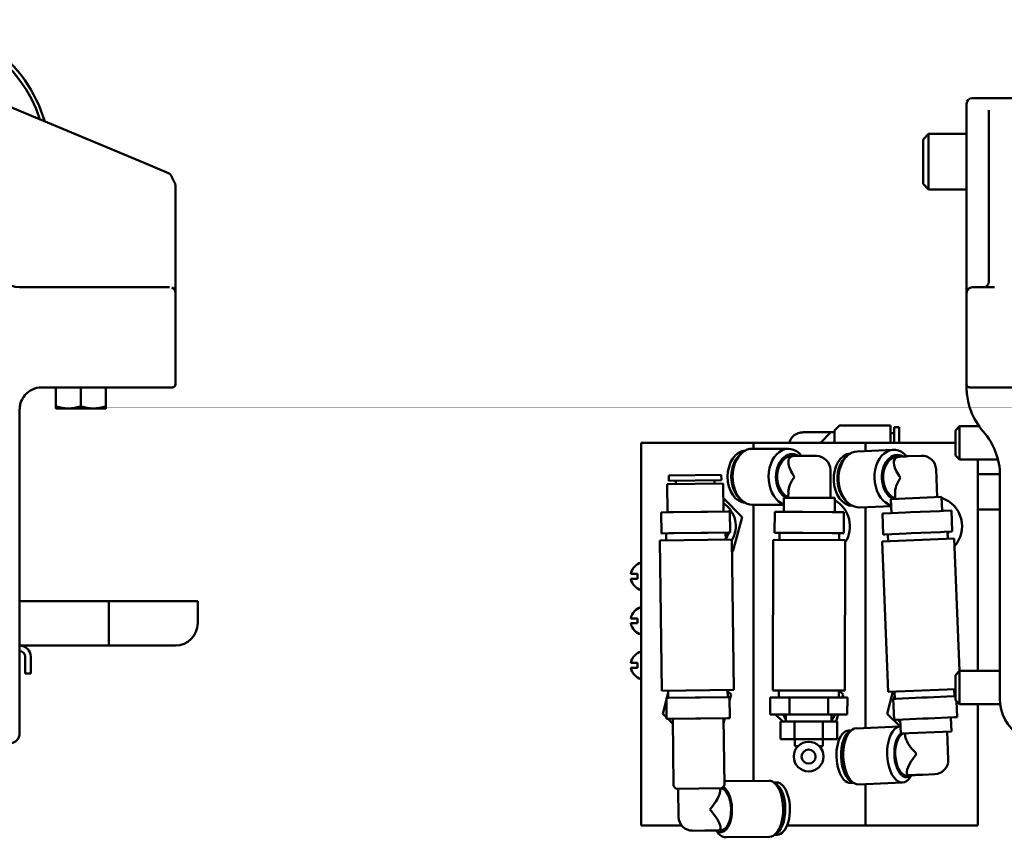
# Model space of a CAD drawing. Units: inches. Extents: x -20 to 86, y 24 to 64.
# Drawn here: x 58 to 69, y 26 to 35 of the extents above; entities that cross this region are included whole.
import ezdxf

# ---------------------------------------------------------------- set-up
doc = ezdxf.new("R2010")
doc.units = ezdxf.units.IN
doc.header["$LTSCALE"] = 2
doc.header["$MEASUREMENT"] = 0
doc.layers.add('Visible (ANSI)', color=7, linetype='Continuous', lineweight=50)

msp = doc.modelspace()

# ---------------------------------------------------------------- linework, layer by layer
at = {"layer": 'Visible (ANSI)'}
for p, q in [((59.608, 33.747), (58.045, 34.4)), ((68.845, 34.408), (68.845, 34.413)), ((68.845, 34.408), (68.845, 34.395)), ((70.033, 34.475), (68.908, 34.475)), ((68.845, 34.395), (68.845, 32.6)), ((69.095, 34.342), (69.095, 33.689)), ((68.357, 34.01), (68.419, 34.073)), ((68.419, 34.073), (68.419, 33.448)), ((68.845, 34.073), (68.419, 34.073)), ((68.357, 33.511), (68.357, 34.01)), ((59.608, 33.747), (59.879, 33.634)), ((69.095, 33.689), (69.095, 32.413)), ((59.958, 33.487), (59.958, 32.288)), ((68.357, 33.511), (68.419, 33.448)), ((68.845, 33.448), (68.419, 33.448)), ((68.845, 32.6), (68.845, 32.288)), ((59.583, 32.35), (58.208, 32.35)), ((59.583, 32.35), (59.89, 32.35)), ((68.908, 32.35), (69.158, 32.35)), ((59.958, 31.257), (59.958, 32.288)), ((68.845, 32.288), (68.845, 31.257)), ((58.458, 31.225), (59.583, 31.225)), ((58.615, 31.225), (58.615, 31.013)), ((58.896, 31.225), (58.896, 31.013)), ((59.177, 31.225), (59.177, 31.013)), ((59.927, 31.225), (59.583, 31.225)), ((68.845, 31.257), (68.845, 31.225)), ((69.22, 31.225), (68.876, 31.225)), ((69.095, 31.223), (69.095, 31.225)), ((69.22, 31.225), (69.97, 31.225)), ((58.208, 30.975), (58.208, 30.75)), ((58.615, 30.988), (58.755, 30.988)), ((58.755, 30.988), (59.036, 30.988)), ((59.036, 30.988), (59.177, 30.988)), ((58.208, 30.233), (58.208, 30.75)), ((67.361, 30.739), (67.414, 30.793)), ((67.428, 30.798), (67.991, 30.798)), ((67.991, 30.798), (67.991, 30.601)), ((68.03, 30.779), (68.03, 30.601)), ((68.03, 30.779), (68.089, 30.779)), ((68.089, 30.779), (68.089, 30.601)), ((68.72, 30.741), (68.767, 30.788)), ((68.767, 30.788), (68.767, 30.413)), ((68.986, 30.788), (68.767, 30.788)), ((67.006, 30.72), (67.111, 30.72)), ((67.203, 30.601), (67.321, 30.72)), ((67.361, 30.72), (67.321, 30.72)), ((67.361, 30.601), (67.361, 30.739)), ((67.991, 30.71), (68.03, 30.71)), ((68.72, 30.46), (68.72, 30.741)), ((66.45, 30.601), (65.19, 30.601)), ((65.19, 30.601), (65.19, 26.301)), ((66.843, 30.534), (66.44, 30.536)), ((66.45, 30.535), (66.45, 30.601)), ((67.71, 30.601), (66.45, 30.601)), ((66.45, 30.601), (66.45, 30.535)), ((68.72, 30.601), (67.71, 30.601)), ((67.71, 30.601), (67.71, 30.509)), ((67.71, 30.509), (67.71, 30.601)), ((66.885, 30.456), (66.913, 30.456)), ((67.009, 30.455), (67.159, 30.455)), ((68.021, 30.522), (67.617, 30.505)), ((68.066, 30.445), (68.093, 30.447)), ((68.189, 30.451), (68.339, 30.457)), ((68.72, 30.46), (68.767, 30.413)), ((68.503, 30.306), (68.516, 29.991)), ((69.198, 30.413), (68.767, 30.413)), ((68.97, 29.851), (68.97, 30.413)), ((58.208, 27.725), (58.208, 30.233)), ((65.5, 30.235), (66.09, 30.242)), ((65.5, 30.176), (65.5, 30.235)), ((66.091, 30.183), (66.09, 30.242)), ((67.316, 30.297), (67.315, 29.982)), ((68.97, 30.248), (69.22, 30.248)), ((69.22, 30.233), (69.22, 27.725)), ((65.481, 30.136), (66.111, 30.144)), ((65.485, 29.821), (65.481, 30.136)), ((65.5, 30.176), (66.091, 30.183)), ((65.58, 30.137), (65.579, 30.177)), ((66.013, 30.143), (66.012, 30.182)), ((66.115, 29.829), (66.111, 30.144)), ((66.113, 29.979), (66.325, 29.766)), ((67.364, 29.982), (66.793, 29.983)), ((66.793, 29.983), (66.793, 29.826)), ((66.843, 30.052), (66.842, 29.983)), ((67.364, 29.982), (67.364, 29.824)), ((68.565, 29.993), (67.995, 29.97)), ((68.041, 30.041), (68.044, 29.972)), ((68.565, 29.993), (68.572, 29.836)), ((66.793, 29.905), (66.438, 29.906)), ((66.45, 26.802), (66.45, 29.906)), ((66.45, 29.906), (66.45, 26.802)), ((67.998, 29.891), (67.644, 29.876)), ((67.71, 29.879), (67.71, 27.397)), ((67.71, 27.397), (67.71, 29.879)), ((67.995, 29.97), (68.001, 29.812)), ((65.415, 29.82), (65.417, 29.82)), ((65.418, 29.584), (65.415, 29.82)), ((65.498, 29.821), (65.417, 29.82)), ((65.498, 29.821), (65.553, 29.822)), ((65.86, 29.826), (65.553, 29.822)), ((65.86, 29.826), (65.936, 29.827)), ((66.162, 29.83), (65.936, 29.827)), ((66.162, 29.83), (66.186, 29.83)), ((66.189, 29.594), (66.186, 29.83)), ((66.325, 29.766), (66.221, 29.381)), ((66.69, 29.826), (66.689, 29.59)), ((66.69, 29.826), (66.707, 29.826)), ((66.707, 29.826), (66.948, 29.825)), ((66.948, 29.825), (67.005, 29.825)), ((67.005, 29.825), (67.335, 29.824)), ((67.335, 29.824), (67.376, 29.824)), ((67.376, 29.824), (67.465, 29.824)), ((67.465, 29.824), (67.467, 29.824)), ((67.467, 29.824), (67.466, 29.588)), ((67.899, 29.808), (67.916, 29.809)), ((67.899, 29.808), (67.908, 29.572)), ((67.916, 29.809), (68.157, 29.819)), ((68.157, 29.819), (68.214, 29.821)), ((68.214, 29.821), (68.543, 29.835)), ((68.543, 29.835), (68.584, 29.837)), ((68.584, 29.837), (68.673, 29.84)), ((68.673, 29.84), (68.675, 29.84)), ((68.675, 29.84), (68.684, 29.604)), ((69.22, 29.851), (68.97, 29.851)), ((68.97, 29.851), (68.97, 28.038)), ((65.42, 29.584), (65.418, 29.584)), ((65.501, 29.585), (65.42, 29.584)), ((65.47, 29.505), (65.469, 29.585)), ((65.556, 29.586), (65.501, 29.585)), ((65.863, 29.59), (65.556, 29.586)), ((65.939, 29.591), (65.863, 29.59)), ((66.165, 29.594), (65.939, 29.591)), ((66.139, 29.513), (66.138, 29.593)), ((66.189, 29.594), (66.165, 29.594)), ((66.706, 29.59), (66.689, 29.59)), ((66.706, 29.59), (66.948, 29.589)), ((66.743, 29.59), (66.743, 29.51)), ((67.005, 29.589), (66.948, 29.589)), ((67.005, 29.589), (67.334, 29.588)), ((67.376, 29.588), (67.334, 29.588)), ((67.376, 29.588), (67.464, 29.588)), ((67.412, 29.588), (67.412, 29.508)), ((67.466, 29.588), (67.464, 29.588)), ((67.926, 29.573), (67.908, 29.572)), ((67.926, 29.573), (68.167, 29.583)), ((67.962, 29.574), (67.965, 29.494)), ((68.224, 29.585), (68.167, 29.583)), ((68.224, 29.585), (68.553, 29.599)), ((68.594, 29.601), (68.553, 29.599)), ((68.594, 29.601), (68.682, 29.604)), ((68.631, 29.602), (68.634, 29.522)), ((68.684, 29.604), (68.682, 29.604)), ((65.399, 29.504), (66.209, 29.514)), ((65.421, 27.814), (65.399, 29.504)), ((66.231, 27.824), (66.209, 29.514)), ((66.668, 27.82), (66.672, 29.51)), ((66.672, 29.51), (67.482, 29.508)), ((67.478, 27.818), (67.482, 29.508)), ((67.895, 29.491), (68.704, 29.525)), ((67.966, 27.803), (67.895, 29.491)), ((68.767, 28.038), (68.704, 29.525)), ((66.221, 29.381), (66.211, 29.379)), ((65.147, 29.128), (65.072, 29.128)), ((65.147, 29.074), (65.147, 29.128)), ((65.072, 29.074), (65.147, 29.074)), ((59.208, 28.824), (58.208, 28.824)), ((60.208, 28.824), (59.208, 28.824)), ((59.208, 28.824), (59.208, 28.324)), ((60.208, 28.574), (60.208, 28.824)), ((65.147, 28.628), (65.072, 28.628)), ((65.072, 28.574), (65.147, 28.574)), ((65.147, 28.574), (65.147, 28.628)), ((58.208, 28.324), (59.208, 28.324)), ((59.208, 28.324), (59.958, 28.324)), ((58.271, 28.011), (58.271, 28.199)), ((58.333, 28.199), (58.333, 28.011)), ((65.147, 28.128), (65.072, 28.128)), ((65.147, 28.074), (65.147, 28.128)), ((58.333, 28.011), (58.271, 28.011)), ((65.072, 28.074), (65.147, 28.074)), ((68.72, 27.991), (68.767, 28.038)), ((68.72, 27.71), (68.72, 27.991)), ((68.767, 28.038), (68.767, 27.663)), ((69.22, 28.038), (68.767, 28.038)), ((65.421, 27.814), (66.231, 27.824)), ((65.477, 27.734), (65.492, 27.792)), ((65.492, 27.735), (65.491, 27.815)), ((66.162, 27.743), (66.161, 27.823)), ((66.161, 27.809), (66.199, 27.772)), ((66.199, 27.772), (66.182, 27.706)), ((66.668, 27.82), (67.478, 27.818)), ((66.735, 27.82), (66.735, 27.74)), ((67.41, 27.818), (67.41, 27.738)), ((67.411, 27.818), (67.459, 27.772)), ((67.459, 27.772), (67.45, 27.738)), ((67.952, 27.556), (68.015, 27.805)), ((67.966, 27.803), (68.72, 27.834)), ((68.039, 27.726), (68.036, 27.806)), ((68.708, 27.754), (68.705, 27.834)), ((68.707, 27.783), (68.719, 27.772)), ((68.719, 27.772), (68.714, 27.754)), ((58.208, 27.725), (58.208, 27.337)), ((65.432, 27.556), (65.473, 27.718)), ((65.473, 27.734), (65.502, 27.735)), ((65.473, 27.734), (65.476, 27.498)), ((65.797, 27.739), (65.502, 27.735)), ((65.797, 27.739), (65.857, 27.739)), ((66.152, 27.743), (65.857, 27.739)), ((66.152, 27.743), (66.181, 27.744)), ((66.184, 27.507), (66.181, 27.744)), ((66.64, 27.74), (66.639, 27.55)), ((66.64, 27.74), (66.856, 27.739)), ((66.856, 27.739), (67.289, 27.738)), ((66.856, 27.739), (66.856, 27.55)), ((67.289, 27.738), (67.506, 27.738)), ((67.289, 27.738), (67.289, 27.548)), ((67.506, 27.738), (67.505, 27.548)), ((68.02, 27.725), (68.049, 27.726)), ((68.02, 27.725), (68.03, 27.489)), ((68.344, 27.738), (68.049, 27.726)), ((68.344, 27.738), (68.403, 27.741)), ((68.698, 27.753), (68.403, 27.741)), ((68.698, 27.753), (68.72, 27.754)), ((68.72, 27.71), (68.767, 27.663)), ((68.738, 27.519), (68.73, 27.7)), ((69.224, 27.663), (68.767, 27.663)), ((68.97, 26.301), (68.97, 27.663)), ((65.476, 27.513), (65.432, 27.556)), ((66.639, 27.55), (66.856, 27.55)), ((66.78, 27.47), (66.698, 27.55)), ((66.816, 27.55), (66.816, 27.47)), ((66.856, 27.55), (67.289, 27.548)), ((67.289, 27.548), (67.505, 27.548)), ((67.328, 27.548), (67.328, 27.468)), ((67.402, 27.548), (67.381, 27.468)), ((68.098, 27.413), (67.952, 27.556)), ((65.505, 27.499), (65.476, 27.498)), ((65.545, 27.445), (65.491, 27.498)), ((65.801, 27.502), (65.505, 27.499)), ((65.554, 26.749), (65.545, 27.499)), ((65.86, 27.503), (65.801, 27.502)), ((66.155, 27.507), (65.86, 27.503)), ((66.125, 26.756), (66.115, 27.506)), ((66.131, 27.507), (66.116, 27.448)), ((66.184, 27.507), (66.155, 27.507)), ((66.754, 27.47), (66.753, 27.273)), ((66.754, 27.47), (66.913, 27.469)), ((66.913, 27.469), (66.912, 27.272)), ((66.913, 27.469), (67.231, 27.468)), ((67.231, 27.468), (67.39, 27.468)), ((67.231, 27.468), (67.231, 27.272)), ((67.39, 27.468), (67.39, 27.271)), ((68.059, 27.49), (68.03, 27.489)), ((68.354, 27.502), (68.059, 27.49)), ((68.105, 27.334), (68.098, 27.492)), ((68.413, 27.505), (68.354, 27.502)), ((68.708, 27.517), (68.413, 27.505)), ((68.675, 27.358), (68.669, 27.516)), ((68.738, 27.519), (68.708, 27.517)), ((67.549, 27.37), (67.519, 27.369)), ((68.097, 27.413), (67.603, 27.392)), ((68.105, 27.334), (68.675, 27.358)), ((68.156, 27.305), (68.154, 27.336)), ((68.639, 27.042), (68.626, 27.356)), ((66.753, 27.273), (66.912, 27.272)), ((66.912, 27.272), (67.231, 27.272)), ((66.914, 27.272), (66.914, 27.194)), ((67.229, 27.272), (67.229, 27.193)), ((67.231, 27.272), (67.39, 27.271)), ((66.953, 27.194), (66.914, 27.194)), ((67.229, 27.193), (67.19, 27.193)), ((68.489, 26.878), (68.35, 26.872)), ((66.136, 26.798), (66.623, 26.804)), ((66.678, 26.785), (66.709, 26.786)), ((67.574, 26.78), (67.544, 26.779)), ((68.124, 26.784), (67.63, 26.763)), ((67.71, 26.766), (67.71, 26.301)), ((67.71, 26.301), (67.71, 26.766)), ((68.172, 26.864), (68.206, 26.866)), ((68.226, 26.867), (68.212, 26.845)), ((65.584, 26.712), (65.56, 26.735)), ((66.096, 26.719), (65.584, 26.712)), ((65.608, 26.397), (65.604, 26.712)), ((66.077, 26.687), (66.076, 26.719)), ((66.096, 26.719), (66.12, 26.742)), ((65.19, 26.301), (65.642, 26.301)), ((65.906, 26.244), (65.768, 26.242)), ((66.03, 26.245), (66.042, 26.229)), ((66.085, 26.246), (66.051, 26.246)), ((66.828, 26.301), (67.71, 26.301)), ((67.71, 26.301), (68.97, 26.301)), ((66.144, 26.168), (66.631, 26.174)), ((66.686, 26.195), (66.716, 26.195))]:
    msp.add_line(p, q, dxfattribs=at)
for radius in [0.167, 0.0787]:
    msp.add_circle((67.071, 27.075), radius, dxfattribs=at)
for centre, radius, start, end in [((56.958, 33.76), 1.597, 16.5102, 90), ((56.958, 33.76), 1.552, 17.8781, 90), ((68.908, 34.413), 0.0625, 90, 180), ((59.854, 33.576), 0.0625, 21.0992, 67.3194), ((58.208, 32.6), 0.25, 180, 270), ((69.033, 32.413), 0.0625, 270, 0), ((59.896, 32.288), 0.0625, 0, 68.1436), ((68.908, 32.288), 0.0625, 90, 180), ((58.458, 30.975), 0.25, 90, 117.266), ((59.927, 31.257), 0.0312, 270, 0), ((68.876, 31.257), 0.0312, 180, 270), ((69.595, 31.225), 0.75, 200.3544, 221.4096), ((67.428, 30.779), 0.0197, 90, 135), ((67.006, 30.562), 0.157, 90, 165.5225), ((68.47, 30.233), 0.75, 0, 41.4096), ((67.158, 30.297), 0.157, 359.8471, 89.8471), ((68.345, 30.299), 0.157, 2.3957, 92.3957), ((68.46, 29.664), 0.335, 78.2206, 80.4169), ((68.46, 29.664), 0.335, 317.7421, 71.6358), ((65.94, 29.664), 0.312, 329.477, 56.2186), ((67.2, 29.664), 0.335, 327.3893, 60.7121), ((65.94, 29.664), 0.245, 42.389, 44.4835), ((65.94, 29.664), 0.245, 324.129, 343.3376), ((68.46, 29.664), 0.195, 331.859, 341.7041), ((65.23, 29.101), 0.159, 104.3271, 170.2516), ((65.23, 29.101), 0.159, 189.7484, 255.6729), ((65.23, 28.601), 0.159, 104.3271, 170.2516), ((59.958, 28.574), 0.25, 270, 0), ((65.23, 28.601), 0.159, 189.7484, 255.6729), ((58.208, 28.199), 0.125, 0, 90), ((58.208, 28.199), 0.0625, 0, 90), ((65.23, 28.101), 0.159, 104.3271, 170.2516), ((65.23, 28.101), 0.159, 189.7484, 255.6729), ((68.335, 27.664), 0.313, 161.9664, 168.6742), ((69.72, 27.725), 0.5, 180, 235.9907), ((67.075, 27.664), 0.312, 201.4402, 214.011), ((67.075, 27.664), 0.313, 323.9783, 338.2541), ((68.335, 27.664), 0.312, 213.641, 221.1696), ((68.482, 27.035), 0.157, 272.3957, 2.3957), ((65.574, 26.749), 0.0197, 180.7381, 225.7381), ((66.105, 26.756), 0.0197, 315.7381, 0.7381), ((65.766, 26.4), 0.157, 180.7381, 270.7381)]:
    msp.add_arc(centre, radius, start, end, dxfattribs=at)
for centre, major_axis, ratio, start_param, end_param in [((66.439, 30.221), (0.001, 0.315), 0.707107, 0, 3.141593), ((66.843, 30.219), (0.001, 0.315), 0.707107, 5.560451, 9.203854), ((68.034, 30.208), (-0.013, 0.315), 0.707107, 5.560451, 9.203854), ((66.369, 30.221), (0.001, 0.295), 0.707107, 0.040011, 3.101582), ((66.411, 30.221), (-0.001, -0.295), 0.707107, 3.608358, 5.81642), ((66.884, 30.219), (0.001, 0.256), 0.707107, 5.888394, 9.029987), ((66.884, 30.219), (-0.001, -0.236), 0.707107, 3.141593, 6.033038), ((67.079, 30.219), (0.218, -0.219), 0.414214, 2.748894, 3.979853), ((67.561, 30.188), (-0.012, 0.295), 0.707107, 0.040011, 3.101582), ((67.603, 30.19), (0.012, -0.295), 0.707107, 3.608358, 5.81642), ((67.63, 30.191), (-0.013, 0.315), 0.707107, 0, 3.141593), ((68.075, 30.209), (-0.011, 0.256), 0.707107, 5.888394, 9.029987), ((68.075, 30.209), (0.01, -0.236), 0.707107, 3.141593, 6.033038), ((68.27, 30.217), (0.227, -0.209), 0.414214, 2.748894, 3.979853), ((67.079, 30.219), (0.219, 0.218), 0.414214, 1.963495, 2.748894), ((67.079, 30.219), (0.218, -0.219), 0.414214, 3.979853, 4.31969), ((68.27, 30.217), (0.209, 0.227), 0.414214, 1.963495, 2.748894), ((68.27, 30.217), (0.227, -0.209), 0.414214, 3.979853, 4.31969), ((67.531, 27.074), (-0.012, 0.295), 0.5, 0, 3.141593), ((67.583, 27.076), (-0.012, 0.295), 0.5, 0.183862, 2.957731), ((67.617, 27.078), (-0.013, 0.315), 0.5, 0, 3.141593), ((68.111, 27.098), (-0.013, 0.315), 0.5, 6.255378, 10.040258), ((68.162, 27.1), (0.011, -0.256), 0.5, 3.515745, 6.677976), ((68.162, 27.1), (0.01, -0.236), 0.5, 3.141593, 6.283185), ((68.4, 27.11), (0.238, -0.218), 0.267949, 3.403392, 4.45059), ((68.4, 27.11), (0.218, 0.238), 0.267949, 1.832596, 2.172433), ((68.4, 27.11), (0.218, 0.238), 0.267949, 2.172433, 3.403392), ((66.627, 26.489), (0.004, -0.315), 0.5, 0, 3.141593), ((66.661, 26.49), (0.004, -0.295), 0.5, 0.183862, 2.957731), ((66.713, 26.49), (0.004, -0.295), 0.5, 0, 3.141593), ((65.843, 26.479), (-0.225, -0.231), 0.267949, 1.832596, 2.879793), ((66.082, 26.482), (-0.003, 0.256), 0.5, 2.746802, 5.988563), ((66.082, 26.482), (-0.003, 0.236), 0.5, 3.141593, 6.283185), ((65.843, 26.479), (-0.231, 0.225), 0.267949, 4.110753, 4.45059), ((65.843, 26.479), (-0.231, 0.225), 0.267949, 2.879793, 4.110753)]:
    msp.add_ellipse(centre, major_axis=major_axis, ratio=ratio, start_param=start_param, end_param=end_param, dxfattribs=at)
for points, knots in [([(59.946, 33.531), (59.945, 33.533), (59.943, 33.536), (59.94, 33.543), (59.937, 33.547), (59.933, 33.555), (59.93, 33.56), (59.925, 33.57), (59.923, 33.575), (59.918, 33.587), (59.915, 33.593), (59.913, 33.599)], [0, 0, 0, 0, 0.0706679, 0.0706679, 0.1413358, 0.1413358, 0.2120037, 0.2120037, 0.2826716, 0.2826716, 0.3533396, 0.3533396, 0.3533396, 0.3533396]), ([(59.958, 33.487), (59.958, 33.49), (59.958, 33.493), (59.958, 33.5), (59.957, 33.503), (59.956, 33.509), (59.955, 33.512), (59.953, 33.518), (59.951, 33.521), (59.949, 33.526), (59.948, 33.529), (59.946, 33.531)], [-1.5707963, -1.5707963, -1.5707963, -1.5707963, -1.5396118, -1.5396118, -1.5084273, -1.5084273, -1.4772429, -1.4772429, -1.4460584, -1.4460584, -1.4148739, -1.4148739, -1.4148739, -1.4148739]), ([(58.208, 30.975), (58.208, 30.986), (58.209, 30.997), (58.213, 31.026), (58.217, 31.044), (58.233, 31.088), (58.248, 31.114), (58.289, 31.162), (58.315, 31.183), (58.344, 31.198)], [-0.7919465, -0.7919465, -0.7919465, -0.7919465, -0.6929532, -0.6929532, -0.5345639, -0.5345639, -0.281141, -0.281141, 0, 0, 0, 0]), ([(68.845, 31.225), (68.845, 31.208), (68.846, 31.183), (68.851, 31.127), (68.856, 31.097), (68.867, 31.045), (68.872, 31.024), (68.883, 30.99), (68.887, 30.977), (68.892, 30.965)], [0, 0, 0, 0, 0.281141, 0.281141, 0.5345639, 0.5345639, 0.6929532, 0.6929532, 0.7919465, 0.7919465, 0.7919465, 0.7919465]), ([(67.321, 30.72), (67.3, 30.72), (67.274, 30.72), (67.226, 30.72), (67.203, 30.72), (67.166, 30.72), (67.152, 30.72), (67.129, 30.72), (67.12, 30.72), (67.111, 30.72)], [-0.0017951, -0.0017951, -0.0017951, -0.0017951, 0.1992721, 0.1992721, 0.3805158, 0.3805158, 0.4937931, 0.4937931, 0.5645914, 0.5645914, 0.5645914, 0.5645914]), ([(67.009, 30.455), (67.005, 30.455), (67.001, 30.455), (66.99, 30.455), (66.983, 30.455), (66.964, 30.455), (66.953, 30.455), (66.929, 30.455), (66.917, 30.455), (66.913, 30.456)], [2.7024799, 2.7024799, 2.7024799, 2.7024799, 2.7732782, 2.7732782, 2.8865555, 2.8865555, 3.0677992, 3.0677992, 3.2688664, 3.2688664, 3.2688664, 3.2688664]), ([(68.189, 30.451), (68.185, 30.45), (68.181, 30.45), (68.17, 30.45), (68.163, 30.449), (68.145, 30.449), (68.133, 30.448), (68.11, 30.447), (68.098, 30.447), (68.093, 30.447)], [2.7024799, 2.7024799, 2.7024799, 2.7024799, 2.7732782, 2.7732782, 2.8865555, 2.8865555, 3.0677992, 3.0677992, 3.2688664, 3.2688664, 3.2688664, 3.2688664]), ([(58.208, 27.337), (58.208, 27.322), (58.205, 27.307), (58.195, 27.283), (58.188, 27.272), (58.172, 27.254), (58.163, 27.247), (58.143, 27.236), (58.133, 27.232), (58.116, 27.228), (58.111, 27.227), (58.102, 27.226), (58.099, 27.226), (58.094, 27.226), (58.092, 27.226), (58.089, 27.225), (58.088, 27.225), (58.087, 27.225), (58.086, 27.225), (58.085, 27.225), (58.084, 27.225), (58.083, 27.225)], [0, 0, 0, 0, 0.1508635, 0.1508635, 0.301727, 0.301727, 0.4525905, 0.4525905, 0.603454, 0.603454, 0.6788858, 0.6788858, 0.7166016, 0.7166016, 0.7354596, 0.7354596, 0.7448885, 0.7448885, 0.7493147, 0.7493147, 0.7543175, 0.7543175, 0.7543175, 0.7543175]), ([(68.206, 26.866), (68.217, 26.866), (68.234, 26.867), (68.269, 26.868), (68.285, 26.869), (68.312, 26.87), (68.322, 26.871), (68.338, 26.871), (68.344, 26.872), (68.35, 26.872)], [-0.0017951, -0.0017951, -0.0017951, -0.0017951, 0.1992721, 0.1992721, 0.3805158, 0.3805158, 0.4937931, 0.4937931, 0.5645914, 0.5645914, 0.5645914, 0.5645914]), ([(66.119, 26.719), (66.119, 26.72), (66.119, 26.721), (66.118, 26.724), (66.117, 26.726), (66.116, 26.728)], [2.45010422, 2.45010422, 2.45010422, 2.45010422, 2.46424128, 2.46424128, 2.49108478, 2.49108478, 2.49108478, 2.49108478]), ([(65.906, 26.244), (65.912, 26.244), (65.918, 26.244), (65.935, 26.244), (65.945, 26.244), (65.971, 26.245), (65.988, 26.245), (66.022, 26.245), (66.04, 26.246), (66.051, 26.246)], [2.7024799, 2.7024799, 2.7024799, 2.7024799, 2.7732782, 2.7732782, 2.8865555, 2.8865555, 3.0677992, 3.0677992, 3.2688664, 3.2688664, 3.2688664, 3.2688664]), ([(66.042, 26.229), (66.048, 26.222), (66.053, 26.215), (66.066, 26.202), (66.072, 26.196), (66.085, 26.186), (66.092, 26.182), (66.106, 26.175), (66.114, 26.172), (66.129, 26.169), (66.136, 26.168), (66.144, 26.168)], [0.9553166, 0.9553166, 0.9553166, 0.9553166, 1.0784126, 1.0784126, 1.2015085, 1.2015085, 1.3246044, 1.3246044, 1.4477004, 1.4477004, 1.5707963, 1.5707963, 1.5707963, 1.5707963])]:
    msp.add_open_spline(points, degree=3, knots=knots, dxfattribs=at)
for points, weights in [([(58.615, 31.013), (58.69, 30.988), (58.755, 30.988)], [1, 1.0379548493, 1]), ([(58.615, 30.988), (58.615, 30.988), (58.615, 31.013)], [1, 1.0379548493, 1]), ([(58.755, 30.988), (58.821, 30.988), (58.896, 31.013)], [1, 1.0379548493, 1]), ([(58.896, 31.013), (58.971, 30.988), (59.036, 30.988)], [1, 1.0379548493, 1]), ([(59.036, 30.988), (59.102, 30.988), (59.177, 31.013)], [1, 1.0379548493, 1]), ([(59.177, 31.013), (59.177, 30.988), (59.177, 30.988)], [1, 1.0379548493, 1]), ([(66.096, 26.719), (66.107, 26.719), (66.119, 26.719)], [1.16832962291, 1.15984766151, 1.14713871658])]:
    msp.add_rational_spline(points, weights, degree=2, dxfattribs=at)
msp.add_open_spline([(66.136, 26.798), (66.132, 26.798), (66.128, 26.798), (66.125, 26.797)], degree=3, dxfattribs=at)

doc.saveas('drawing.dxf')
